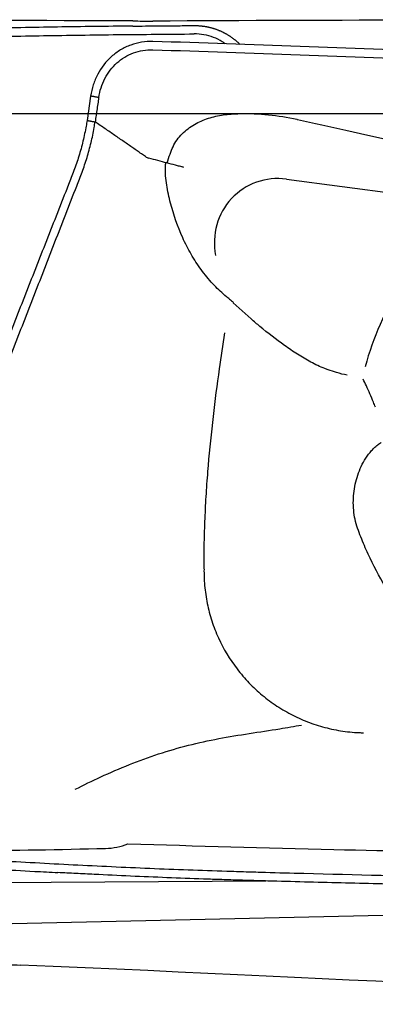
# Model space of a CAD drawing. Units: millimetres. Extents: x 193 to 357, y 197 to 341.
# Drawn here: x 297 to 301, y 284 to 296 of the extents above; entities that cross this region are included whole.
import ezdxf

# ---------------------------------------------------------------- set-up
doc = ezdxf.new("R2010")
doc.units = ezdxf.units.MM
for name, color, linetype in [('1', 4, 'Continuous'), ('CUT', 1, 'Continuous'), ('NOCUT', 7, 'Continuous')]:
    doc.layers.add(name, color=color, linetype=linetype)

msp = doc.modelspace()

# ---------------------------------------------------------------- linework, layer by layer
at = {"layer": '1'}
for p, q in [((297.5857, 295.0457), (297.5424, 294.7556)), ((299.9258, 294.0545), (301.9472, 293.7901)), ((299.2903, 292.5794), (299.5046, 292.3885)), ((296.4241, 285.6607), (299.6788, 285.6812)), ((309.1092, 285.4535), (296.4365, 285.1648))]:
    msp.add_line(p, q, dxfattribs=at)
for centre, major_axis, ratio, start_param, end_param in [((299.8474, 293.2707), (-0.4723, 0.6457), 0.966503, 5.5348866, 7.3986003), ((304.7155, 290.5944), (-2.4137, 3.2999), 0.966503, 0.1122104, 0.6480111), ((196.2617, 286.8303), (111.987, -2.8761), 0.008644, 0.2034335, 0.4574012)]:
    msp.add_ellipse(centre, major_axis=major_axis, ratio=ratio, start_param=start_param, end_param=end_param, dxfattribs=at)
for points, knots in [([(298.0901, 295.881), (298.0309, 295.8804), (297.9718, 295.8798), (297.6115, 295.8761), (297.315, 295.872), (296.8779, 295.8644), (296.5892, 295.8585), (296.3051, 295.8514), (296.0934, 295.8455), (295.9526, 295.8415), (295.8119, 295.8373), (295.6006, 295.8308), (295.4595, 295.8263), (294.7537, 295.8032), (293.6198, 295.7616), (292.4773, 295.7118), (290.757, 295.6323), (288.4471, 295.5132), (286.1063, 295.3788), (284.9286, 295.3103)], [0, 0, 0, 0, 0.0128703, 0.0128703, 0.078679, 0.078679, 0.1115833, 0.1444876, 0.1444876, 0.1609398, 0.1773919, 0.1773919, 0.2102962, 0.2102962, 0.3419135, 0.4735308, 0.4735308, 0.7367654, 1, 1, 1, 1]), ([(298.0901, 295.8811), (298.1399, 295.8815), (298.262, 295.8825), (298.4427, 295.8841), (298.6372, 295.8858), (298.7594, 295.8869), (298.823, 295.8874)], [0, 0, 0, 0, 0.2038669, 0.5000007, 0.7396207, 1, 1, 1, 1]), ([(298.8231, 295.8874), (298.8277, 295.8874), (298.837, 295.8874), (298.851, 295.8871), (298.8649, 295.8866), (298.8788, 295.8858), (298.8927, 295.8848), (298.9066, 295.8835), (298.9205, 295.882), (298.9343, 295.8802), (298.948, 295.8782), (298.9617, 295.876), (298.9754, 295.8734), (298.9889, 295.8707), (299.0024, 295.8677), (299.0158, 295.8644), (299.0291, 295.861), (299.0423, 295.8573), (299.0555, 295.8533), (299.0685, 295.8492), (299.0813, 295.8448), (299.0941, 295.8402), (299.1067, 295.8354), (299.1192, 295.8304), (299.1315, 295.8252), (299.1438, 295.8198), (299.1558, 295.8142), (299.1677, 295.8084), (299.1794, 295.8025), (299.191, 295.7963), (299.2024, 295.79), (299.2137, 295.7836), (299.2247, 295.7769), (299.2356, 295.7702), (299.2463, 295.7633), (299.2569, 295.7562), (299.2672, 295.749), (299.2773, 295.7417), (299.2873, 295.7343), (299.2971, 295.7268), (299.3066, 295.7191), (299.316, 295.7114), (299.3252, 295.7035), (299.3342, 295.6956), (299.343, 295.6876), (299.3516, 295.6796), (299.36, 295.6714), (299.366, 295.6655), (299.3691, 295.6623), (299.3695, 295.6619)], [0, 0, 0, 0, 0.0228011, 0.0456242, 0.068464, 0.0913155, 0.1141736, 0.137033, 0.1598887, 0.1827354, 0.205568, 0.2283813, 0.2511701, 0.2739293, 0.2966538, 0.3193384, 0.3419782, 0.364568, 0.387103, 0.4095782, 0.4319887, 0.4543298, 0.4765966, 0.4987846, 0.5208891, 0.5429056, 0.5648297, 0.5866571, 0.6083834, 0.6300045, 0.6515164, 0.6729151, 0.6941967, 0.7153574, 0.7363936, 0.7573018, 0.7780784, 0.7987201, 0.8192238, 0.8395863, 0.8598045, 0.8798756, 0.8997969, 0.9195656, 0.9391791, 0.9586351, 0.9779312, 0.9970652, 1, 1, 1, 1]), ([(284.9286, 295.2123), (286.1063, 295.2805), (288.447, 295.4145), (290.757, 295.5332), (292.4771, 295.6125), (293.6197, 295.662), (294.7536, 295.7036), (295.4595, 295.7266), (295.6005, 295.7311), (295.8118, 295.7375), (295.9525, 295.7417), (296.0933, 295.7458), (296.3051, 295.7516), (296.5891, 295.7587), (296.8778, 295.7645), (297.3148, 295.7722), (297.6114, 295.7762), (298.0635, 295.7809), (298.2153, 295.7823), (298.5192, 295.7849), (298.6711, 295.7862), (298.823, 295.7875)], [0, 0, 0, 0, 0.25, 0.5, 0.5, 0.625, 0.75, 0.75, 0.78125, 0.78125, 0.796875, 0.8125, 0.8125, 0.84375, 0.875, 0.875, 0.9375, 0.9375, 0.96875, 0.96875, 1, 1, 1, 1]), ([(299.1955, 295.6699), (299.1834, 295.6786), (299.1385, 295.7085), (299.0548, 295.7499), (298.9412, 295.7813), (298.8625, 295.7878), (298.823, 295.7875)], [0, 0, 0, 0, 0.1135605, 0.4090404, 0.7045202, 1, 1, 1, 1]), ([(298.3288, 295.6975), (298.2837, 295.6988), (298.1935, 295.6928), (298.0631, 295.6586), (297.9418, 295.6005), (297.797, 295.4943), (297.6842, 295.3502), (297.6132, 295.1815), (297.5923, 295.0915), (297.5857, 295.0457)], [0, 0, 0, 0, 0.125, 0.25, 0.375, 0.5, 0.75, 0.875, 1, 1, 1, 1]), ([(297.6825, 295.0279), (297.6885, 295.068), (297.7068, 295.1469), (297.7686, 295.2946), (297.8658, 295.4207), (297.991, 295.5137), (298.0964, 295.5645), (298.2101, 295.5942), (298.289, 295.5992), (298.3286, 295.598)], [0, 0, 0, 0, 0.125, 0.25, 0.5, 0.625, 0.75, 0.875, 1, 1, 1, 1]), ([(311.4901, 294.8627), (311.4309, 294.866), (311.3718, 294.8693), (311.0115, 294.8904), (310.715, 294.9111), (310.2779, 294.9465), (309.9892, 294.9716), (309.7051, 294.999), (309.4934, 295.0201), (309.3526, 295.0343), (309.2119, 295.0485), (309.0006, 295.0694), (308.8595, 295.083), (308.1537, 295.1498), (307.0198, 295.2486), (305.8773, 295.3326), (304.157, 295.4487), (301.8471, 295.577), (299.5063, 295.6627), (298.3286, 295.6975)], [0, 0, 0, 0, 0.0128703, 0.0128703, 0.078679, 0.078679, 0.1115833, 0.1444876, 0.1444876, 0.1609398, 0.1773919, 0.1773919, 0.2102962, 0.2102962, 0.3419135, 0.4735308, 0.4735308, 0.7367654, 1, 1, 1, 1]), ([(298.3286, 295.598), (299.5063, 295.5633), (301.847, 295.4778), (304.157, 295.3499), (305.8771, 295.2342), (307.0197, 295.1505), (308.1536, 295.052), (308.8595, 294.9854), (309.0005, 294.9718), (309.2118, 294.951), (309.3525, 294.9369), (309.4933, 294.9227), (309.7051, 294.9017), (309.9891, 294.8743), (310.2778, 294.8493), (310.7148, 294.814), (311.0114, 294.7935), (311.4635, 294.767), (311.6153, 294.759), (311.9192, 294.7428), (312.0711, 294.7348), (312.223, 294.7266)], [0, 0, 0, 0, 0.25, 0.5, 0.5, 0.625, 0.75, 0.75, 0.78125, 0.78125, 0.796875, 0.8125, 0.8125, 0.84375, 0.875, 0.875, 0.9375, 0.9375, 0.96875, 0.96875, 1, 1, 1, 1]), ([(297.6825, 295.0279), (297.6817, 295.0226), (297.679, 295.0042), (297.6723, 294.9597), (297.6625, 294.8944), (297.6508, 294.8161), (297.643, 294.7639), (297.6391, 294.7378)], [0, 0, 0, 0, 0.0551601, 0.1901372, 0.4600915, 0.7300457, 1, 1, 1, 1]), ([(298.5012, 294.2467), (298.5109, 294.2828), (298.5219, 294.3186), (298.5454, 294.3842), (298.5572, 294.4138), (298.5849, 294.4707), (298.6009, 294.4978), (298.6375, 294.5494), (298.658, 294.5736), (298.7017, 294.6177), (298.725, 294.6379), (298.7742, 294.6751), (298.8002, 294.6921), (298.8533, 294.7226), (298.8805, 294.7362), (298.9638, 294.7726), (299.0217, 294.7914), (299.1404, 294.819), (299.2003, 294.8277), (299.2625, 294.8319), (299.2642, 294.832), (299.266, 294.8321)], [0, 0, 0, 0, 0.1041784, 0.1041784, 0.193245, 0.193245, 0.2823116, 0.2823116, 0.3713782, 0.3713782, 0.4604448, 0.4604448, 0.5495113, 0.5495113, 0.6385779, 0.6385779, 0.8167111, 0.8167111, 0.9948443, 0.9948443, 1, 1, 1, 1]), ([(299.266, 294.8321), (299.301, 294.8341), (299.336, 294.8355), (299.5973, 294.8411), (299.8242, 294.8193), (300.0541, 294.7682), (300.0564, 294.7677), (300.0588, 294.7672)], [0, 0, 0, 0, 0.1327329, 0.1327329, 0.9912238, 0.9912238, 1, 1, 1, 1]), ([(300.0588, 294.7672), (300.2511, 294.7252), (300.4434, 294.6826), (301.1065, 294.5333), (301.5765, 294.4236), (302.0456, 294.3105)], [0, 0, 0, 0, 0.2896269, 0.2896269, 1, 1, 1, 1]), ([(295.8411, 289.5965), (295.8422, 289.7178), (295.8635, 289.9017), (295.9181, 290.1078), (295.9574, 290.2208), (295.9841, 290.2904), (296.0383, 290.4293), (296.1249, 290.6516), (296.2928, 291.0824), (296.5094, 291.6381), (296.7694, 292.3051), (297.0293, 292.972), (297.2459, 293.5278), (297.3868, 293.8889), (297.4517, 294.0558), (297.4952, 294.1667), (297.5438, 294.3104), (297.5929, 294.4905), (297.6224, 294.6327), (297.6357, 294.7151), (297.6392, 294.7378)], [0, 0, 0, 0, 0.0658317, 0.0987475, 0.1152054, 0.1316634, 0.1398923, 0.1974951, 0.2633267, 0.3949901, 0.5266535, 0.6583169, 0.7899802, 0.8558119, 0.8722698, 0.8887278, 0.9216436, 0.9545594, 0.9874753, 1, 1, 1, 1]), ([(297.5425, 294.7557), (297.539, 294.7329), (297.5256, 294.6505), (297.496, 294.5083), (297.4464, 294.3278), (297.3973, 294.1839), (297.3533, 294.0726), (297.2876, 293.9053), (297.1451, 293.5431), (296.9259, 292.9857), (296.6629, 292.3168), (296.3999, 291.648), (296.1808, 291.0906), (296.0109, 290.6587), (295.9233, 290.4357), (295.8787, 290.3226), (295.8726, 290.307), (295.872, 290.3053)], [0, 0, 0, 0, 0.0144072, 0.0522711, 0.0901351, 0.1279991, 0.1469311, 0.165863, 0.241591, 0.3930469, 0.5445027, 0.6959586, 0.8474145, 0.9231424, 0.9894043, 0.9988703, 1, 1, 1, 1]), ([(298.2409, 294.3236), (298.2245, 294.335), (298.1916, 294.358), (298.1415, 294.3928), (298.0904, 294.4284), (298.0382, 294.4646), (297.9848, 294.5016), (297.9302, 294.5392), (297.8745, 294.5776), (297.8174, 294.6166), (297.7592, 294.6564), (297.6996, 294.6969), (297.6594, 294.724), (297.6392, 294.7378)], [0, 0, 0, 0, 0.0816692, 0.1650633, 0.2502203, 0.3371824, 0.4259957, 0.5167106, 0.6093686, 0.7040003, 0.8006333, 0.8992927, 1, 1, 1, 1]), ([(298.6985, 294.1956), (298.6945, 294.1966), (298.6905, 294.1976), (298.6823, 294.1996), (298.67, 294.2027), (298.6576, 294.2058), (298.6327, 294.2122), (298.6158, 294.2166), (298.5648, 294.2299), (298.5303, 294.239), (298.4256, 294.2667), (298.3542, 294.2858), (298.281, 294.3051)], [0, 0, 0, 0, 0.03125, 0.03125, 0.0625, 0.125, 0.125, 0.25, 0.25, 0.5, 0.5, 1, 1, 1, 1]), ([(299.0646, 292.7875), (299.0587, 292.7937), (299.0527, 292.8), (298.9967, 292.8604), (298.9502, 292.9169), (298.8637, 293.0346), (298.8238, 293.0957), (298.7502, 293.2223), (298.7163, 293.2881), (298.6249, 293.4888), (298.5771, 293.627), (298.5317, 293.8045), (298.5233, 293.8403), (298.5079, 293.9123), (298.5008, 293.9486), (298.4887, 294.0213), (298.484, 294.0578), (298.4791, 294.131), (298.4786, 294.1677), (298.4812, 294.2201), (298.4824, 294.2357), (298.484, 294.2512)], [0, 0, 0, 0, 0.0159517, 0.0159517, 0.1524302, 0.1524302, 0.2889086, 0.2889086, 0.4253871, 0.4253871, 0.698344, 0.698344, 0.7665832, 0.7665832, 0.8348224, 0.8348224, 0.9030616, 0.9030616, 0.9713009, 0.9713009, 1, 1, 1, 1]), ([(299.2448, 292.6234), (299.2329, 292.6329), (299.2211, 292.6425), (299.1589, 292.6944), (299.1105, 292.7393), (299.0646, 292.7875)], [0, 0, 0, 0, 0.187726, 0.187726, 1, 1, 1, 1]), ([(300.4235, 291.7793), (300.4105, 291.7838), (300.3976, 291.7886), (300.3266, 291.8164), (300.2711, 291.8434), (300.1625, 291.9017), (300.1096, 291.9332), (300.0055, 291.9993), (299.9543, 292.0338), (299.8029, 292.1412), (299.7046, 292.2176), (299.5734, 292.3263), (299.538, 292.3563), (299.503, 292.3867)], [0, 0, 0, 0, 0.037083, 0.037083, 0.204599, 0.204599, 0.372115, 0.372115, 0.539631, 0.539631, 0.874663, 0.874663, 1, 1, 1, 1]), ([(298.9423, 289.5972), (298.9422, 289.6214), (298.943, 289.6455), (298.9439, 289.6945), (298.9443, 289.7194), (298.9467, 289.8438), (298.9503, 289.9433), (298.9593, 290.1424), (298.9647, 290.242), (298.9779, 290.4412), (298.9855, 290.5409), (299.0107, 290.8362), (299.0304, 291.0297), (299.075, 291.4127), (299.0997, 291.6023), (299.1459, 291.9345), (299.1669, 292.0773), (299.1887, 292.2203)], [0, 0, 0, 0, 0.0269264, 0.0269264, 0.05468, 0.05468, 0.1656942, 0.1656942, 0.2767084, 0.2767084, 0.3877226, 0.3877226, 0.609751, 0.609751, 0.8317794, 0.8317794, 1, 1, 1, 1]), ([(300.6535, 291.7153), (300.6109, 291.724), (300.5682, 291.7347), (300.4915, 291.7568), (300.4573, 291.7676), (300.4235, 291.7793)], [0, 0, 0, 0, 0.5494997, 0.5494997, 1, 1, 1, 1]), ([(301.8033, 288.1276), (301.799, 288.1351), (301.7947, 288.1427), (301.7815, 288.1669), (301.7728, 288.1837), (301.7272, 288.2662), (301.6865, 288.3296), (301.5611, 288.5175), (301.473, 288.6396), (301.3439, 288.8245), (301.3014, 288.8864), (301.2186, 289.0115), (301.1782, 289.0748), (301.0617, 289.2667), (300.9901, 289.3972), (300.8941, 289.5977), (300.864, 289.6654), (300.8218, 289.7682), (300.8082, 289.8027), (300.7823, 289.8721), (300.7698, 289.9069), (300.7498, 289.9779), (300.7421, 290.0141), (300.7308, 290.0877), (300.7273, 290.1254), (300.7232, 290.2384), (300.7288, 290.313), (300.7495, 290.4236), (300.7586, 290.4605), (300.7807, 290.5328), (300.7937, 290.568), (300.8238, 290.6365), (300.8408, 290.6698), (300.8793, 290.7342), (300.901, 290.7655), (300.9372, 290.8095), (300.9499, 290.8236), (300.9766, 290.8506), (300.9907, 290.8635), (301.0202, 290.8874), (301.0355, 290.8983), (301.0532, 290.9089), (301.0547, 290.9098), (301.0562, 290.9107)], [0, 0, 0, 0, 0.0081793, 0.0081793, 0.0258615, 0.0258615, 0.0965899, 0.0965899, 0.2380469, 0.2380469, 0.3087754, 0.3087754, 0.3795039, 0.3795039, 0.5209608, 0.5209608, 0.5916893, 0.5916893, 0.6270536, 0.6270536, 0.6624178, 0.6624178, 0.6977821, 0.6977821, 0.7331463, 0.7331463, 0.8038748, 0.8038748, 0.839239, 0.839239, 0.8746033, 0.8746033, 0.9099675, 0.9099675, 0.9453317, 0.9453317, 0.9630139, 0.9630139, 0.980696, 0.980696, 0.9983781, 0.9983781, 1, 1, 1, 1]), ([(298.9406, 289.4), (298.9404, 289.3713), (298.9405, 289.3426), (298.9427, 289.2776), (298.9449, 289.2414), (298.9545, 289.1334), (298.9649, 289.0623), (298.9937, 288.9216), (299.012, 288.8521), (299.0567, 288.7147), (299.0833, 288.6465), (299.1735, 288.4492), (299.2477, 288.3259), (299.3799, 288.1534), (299.4279, 288.0977), (299.5287, 287.993), (299.5817, 287.9437), (299.693, 287.8513), (299.7513, 287.8082), (299.8731, 287.7282), (299.937, 287.6911), (300.0675, 287.6253), (300.1343, 287.5963), (300.2706, 287.5456), (300.3402, 287.524), (300.4823, 287.4887), (300.5551, 287.4749), (300.6647, 287.4605), (300.7014, 287.4568), (300.7474, 287.4534), (300.7566, 287.4527), (300.775, 287.4516), (300.7842, 287.4513), (300.8118, 287.4502), (300.8302, 287.4495), (300.8486, 287.4488)], [0, 0, 0, 0, 0.0283363, 0.0283363, 0.0643238, 0.0643238, 0.1362989, 0.1362989, 0.208274, 0.208274, 0.2802491, 0.2802491, 0.4241993, 0.4241993, 0.4961744, 0.4961744, 0.5681494, 0.5681494, 0.6401245, 0.6401245, 0.7120996, 0.7120996, 0.7840747, 0.7840747, 0.8560498, 0.8560498, 0.9280249, 0.9280249, 0.9640125, 0.9640125, 0.9730093, 0.9730093, 0.9820062, 0.9820062, 1, 1, 1, 1]), ([(297.4025, 286.7744), (297.503, 286.8258), (297.6044, 286.8754), (297.8193, 286.9744), (297.9331, 287.0234), (298.1637, 287.115), (298.2808, 287.1578), (298.5167, 287.2348), (298.6355, 287.2691), (298.8747, 287.3297), (298.9951, 287.3559), (299.2372, 287.402), (299.359, 287.4216), (299.6029, 287.4592), (299.7249, 287.4774), (299.9337, 287.5115), (300.0206, 287.5263), (300.1074, 287.5416)], [0, 0, 0, 0, 0.1196791, 0.1196791, 0.2507739, 0.2507739, 0.3818687, 0.3818687, 0.5129634, 0.5129634, 0.6440582, 0.6440582, 0.775153, 0.775153, 0.9062477, 0.9062477, 1, 1, 1, 1]), ([(309.1115, 285.6434), (308.5743, 285.6463), (306.8143, 285.6571), (305.0494, 285.6747), (303.2083, 285.7019), (301.9801, 285.723), (300.7505, 285.7515), (299.9817, 285.7721), (299.8279, 285.7763), (299.5972, 285.7829), (299.4433, 285.7874), (299.2895, 285.7921), (299.0588, 285.7993), (298.7516, 285.8097), (298.4453, 285.8218), (297.9865, 285.8412), (297.6815, 285.8556), (297.2253, 285.879), (297.0735, 285.8871), (296.7698, 285.9034), (296.618, 285.9115), (296.4662, 285.9198)], [0, 0, 0, 0, 0.1278753, 0.4185835, 0.4185835, 0.5639376, 0.7092918, 0.7092918, 0.7456303, 0.7456303, 0.7637996, 0.7819688, 0.7819688, 0.8183074, 0.8546459, 0.8546459, 0.9273229, 0.9273229, 0.9636615, 0.9636615, 1, 1, 1, 1]), ([(309.1104, 285.5453), (308.635, 285.5477), (308.1593, 285.5505), (306.5207, 285.5618), (305.3564, 285.5726), (303.6077, 285.5965), (302.7327, 285.6103), (301.8569, 285.6278), (301.2727, 285.6403), (300.9806, 285.647), (300.5422, 285.6578), (300.3961, 285.6615), (300.1037, 285.6691), (299.9575, 285.6731), (299.7382, 285.6792), (299.6651, 285.6813), (299.5188, 285.6855), (299.4457, 285.6876), (299.2994, 285.692), (299.2263, 285.6943), (299.0802, 285.6989), (299.0072, 285.7013), (298.6424, 285.7139), (298.3515, 285.7255), (297.9167, 285.7449), (297.772, 285.7517), (297.5554, 285.7623), (297.4833, 285.7659), (297.3391, 285.7732), (297.2671, 285.777), (297.1951, 285.7807)], [0, 0, 0, 0, 0.1201217, 0.1201217, 0.4134145, 0.4134145, 0.5600609, 0.633384, 0.633384, 0.7067072, 0.7067072, 0.7433688, 0.7433688, 0.7800304, 0.7800304, 0.7983612, 0.7983612, 0.816692, 0.816692, 0.8350228, 0.8350228, 0.8533536, 0.8533536, 0.9266768, 0.9266768, 0.9633384, 0.9633384, 0.9816692, 0.9816692, 1, 1, 1, 1]), ([(294.8368, 284.2239), (294.8368, 284.2282), (294.8371, 284.2325), (294.838, 284.2412), (294.8388, 284.2456), (294.8416, 284.2587), (294.8445, 284.2673), (294.8558, 284.2933), (294.8669, 284.3104), (294.8892, 284.336), (294.9017, 284.3487), (294.9163, 284.3614), (294.9265, 284.3698), (294.9318, 284.374), (294.9596, 284.3949), (294.985, 284.411), (295.0421, 284.4424), (295.0737, 284.4575), (295.1257, 284.4795), (295.1438, 284.4867), (295.1813, 284.5008), (295.2006, 284.5076), (295.2601, 284.5275), (295.3019, 284.54), (295.3677, 284.5577), (295.3902, 284.5634), (295.4362, 284.5744), (295.4597, 284.5798), (295.5312, 284.5952), (295.58, 284.6046), (295.6799, 284.6218), (295.7309, 284.6295), (295.835, 284.6435), (295.8883, 284.6497), (295.995, 284.6605), (296.1023, 284.6695), (296.2104, 284.6755), (296.2919, 284.6788), (296.3191, 284.6798), (296.3736, 284.6812), (296.4009, 284.6818), (296.5365, 284.6835), (296.6431, 284.6819), (296.7478, 284.6774)], [0, 0, 0, 0, 0.015625, 0.015625, 0.03125, 0.03125, 0.0625, 0.0625, 0.125, 0.125, 0.15625, 0.171875, 0.171875, 0.1875, 0.1875, 0.25, 0.25, 0.3125, 0.3125, 0.34375, 0.34375, 0.375, 0.375, 0.4375, 0.4375, 0.46875, 0.46875, 0.5, 0.5, 0.5625, 0.5625, 0.625, 0.625, 0.6875, 0.6875, 0.75, 0.8125, 0.8125, 0.84375, 0.84375, 0.875, 0.875, 1, 1, 1, 1])]:
    msp.add_open_spline(points, degree=3, knots=knots, dxfattribs=at)
for points, degree in [([(297.6825, 295.0279), (297.5857, 295.0457)], 1), ([(297.5424, 294.7556), (297.6391, 294.7378)], 1), ([(298.2411, 294.3238), (298.2533, 294.3154), (298.2666, 294.3089), (298.281, 294.3051)], 3), ([(299.2445, 292.623), (299.2606, 292.6097), (299.2767, 292.5964), (299.2928, 292.5832)], 3)]:
    msp.add_open_spline(points, degree=degree, dxfattribs=at)
at = {"layer": '1', "extrusion": (-1.0494e-12, -4.621e-13, -1)}
msp.add_open_spline([(300.9885, 291.3352), (300.9807, 291.355), (300.9728, 291.3747), (300.9383, 291.4595), (300.9105, 291.524), (300.8688, 291.615), (300.8561, 291.6419), (300.8433, 291.6687)], degree=3, knots=[0, 0, 0, 0, 0.1748189, 0.1748189, 0.754817, 0.754817, 1, 1, 1, 1], dxfattribs=at)
at = {"layer": '1', "extrusion": (-6.2746e-12, 6.41e-14, -1)}
msp.add_open_spline([(298.9405, 289.4), (298.9406, 289.4037), (298.9406, 289.4074), (298.9409, 289.4354), (298.941, 289.4597), (298.9415, 289.5082), (298.9418, 289.5325), (298.9423, 289.5703), (298.9424, 289.5838), (298.9423, 289.5972)], degree=3, knots=[0, 0, 0, 0, 0.0559503, 0.0559503, 0.4255119, 0.4255119, 0.7950735, 0.7950735, 1, 1, 1, 1], dxfattribs=at)
at = {"layer": '1', "extrusion": (-4.595e-13, -8.6286e-12, -1)}
msp.add_open_spline([(296.4621, 285.82), (296.614, 285.8118), (296.7659, 285.8037), (297.0102, 285.7906), (297.1027, 285.7857), (297.1952, 285.7808)], degree=3, knots=[0, 0, 0, 0, 0.6215594, 0.6215594, 1, 1, 1, 1], dxfattribs=at)
at = {"layer": 'CUT'}
for p, q in [((298.3287, 295.9413), (298.3287, 295.9413)), ((297.7634, 286.0686), (297.7634, 286.0686))]:
    msp.add_line(p, q, dxfattribs=at)
for centre, radius, start, end in [((291.1118, -1286.9517), 1582.9091, 89.7474078, 89.9856068), ((298.9124, 508.067), 212.1265, 269.777884, 269.842333), ((305.8742, -1385.7906), 1681.7483, 90.0328704, 90.2570702), ((297.7454, 286.8293), 0.7608, 271.3563, 292.08724), ((314.5474, 838.9101), 553.0325, 268.288649, 268.54378), ((291.3919, 583.5806), 297.5801, 270.910774, 271.226872), ((305.0491, 481.936), 195.9327, 268.667607, 269.86781)]:
    msp.add_arc(centre, radius, start, end, dxfattribs=at)
at = {"layer": 'NOCUT'}
msp.add_line((225.7893, 294.8379), (334.6039, 294.8379), dxfattribs=at)

doc.saveas('drawing.dxf')
